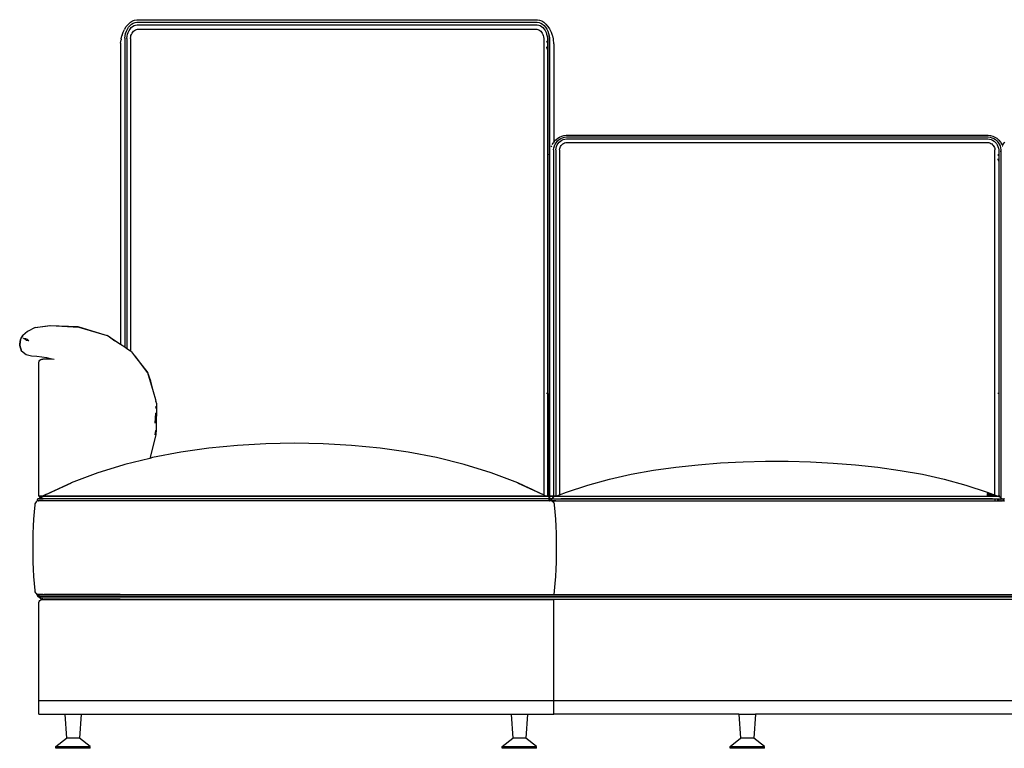
# Model space of a CAD drawing. Units: inches. Extents: x 42 to 831, y -365 to 99.
# Drawn here: x 54 to 111, y -365 to -323 of the extents above; entities that cross this region are included whole.
import ezdxf

# ---------------------------------------------------------------- set-up
doc = ezdxf.new("R2010")
doc.units = ezdxf.units.IN
doc.header["$MEASUREMENT"] = 0
doc.layers.add('Edges', color=7, linetype='Continuous')

# ---------------------------------------------------------------- blocks, each defined once
blk = doc.blocks.new('U+Shaped+Sofa+fr')
at = {"layer": 'Edges'}
for p, q in [((-54.493, 19.398), (-54.404, 19.536)), ((-54.383, 19.562), (-54.404, 19.536)), ((-54.383, 19.562), (-54.284, 19.678)), ((-54.284, 19.678), (-54.173, 19.774)), ((-54.265, 19.493), (-54.183, 19.588)), ((-54.183, 19.588), (-54.092, 19.667)), ((-54.156, 19.787), (-54.173, 19.774)), ((-54.156, 19.787), (-54.041, 19.858)), ((-54.111, 19.47), (-54.034, 19.536)), ((-54.092, 19.667), (-53.994, 19.728)), ((-54.041, 19.858), (-53.919, 19.907)), ((-54.034, 19.536), (-53.951, 19.587)), ((-53.994, 19.728), (-53.89, 19.77)), ((-53.951, 19.587), (-53.864, 19.622)), ((-53.919, 19.907), (-53.791, 19.933)), ((-53.89, 19.77), (-53.781, 19.792)), ((-53.864, 19.622), (-53.772, 19.641)), ((-53.791, 19.933), (-30.45, 19.933)), ((-53.781, 19.792), (-30.46, 19.792)), ((-53.772, 19.641), (-30.469, 19.641)), ((-30.469, 19.641), (-30.377, 19.622)), ((-30.46, 19.792), (-30.351, 19.77)), ((-30.45, 19.933), (-30.322, 19.907)), ((-30.377, 19.622), (-30.29, 19.587)), ((-30.351, 19.77), (-30.247, 19.728)), ((-30.322, 19.907), (-30.2, 19.858)), ((-30.29, 19.587), (-30.207, 19.536)), ((-30.247, 19.728), (-30.149, 19.667)), ((-30.207, 19.536), (-30.13, 19.47)), ((-30.2, 19.858), (-30.085, 19.787)), ((-30.149, 19.667), (-30.058, 19.588)), ((-30.085, 19.787), (-30.068, 19.774)), ((-30.068, 19.774), (-29.957, 19.678)), ((-30.058, 19.588), (-29.976, 19.493)), ((-29.957, 19.678), (-29.858, 19.562)), ((-29.858, 19.562), (-29.837, 19.536)), ((-29.837, 19.536), (-29.748, 19.398)), ((-54.701, 18.809), (-54.66, 18.99)), ((-54.645, 19.037), (-54.66, 18.99)), ((-54.645, 19.037), (-54.587, 19.206)), ((-54.587, 19.206), (-54.511, 19.362)), ((-54.493, 19.398), (-54.511, 19.362)), ((-54.488, 18.846), (-54.471, 18.992)), ((-54.471, 18.992), (-54.44, 19.13)), ((-54.461, 18.989), (-54.46, 18.994)), ((-54.44, 19.13), (-54.395, 19.262)), ((-54.395, 19.262), (-54.336, 19.384)), ((-54.368, 18.844), (-54.354, 18.966)), ((-54.354, 18.966), (-54.327, 19.083)), ((-54.336, 19.384), (-54.265, 19.493)), ((-54.327, 19.083), (-54.289, 19.194)), ((-54.289, 19.194), (-54.239, 19.297)), ((-54.239, 19.297), (-54.18, 19.389)), ((-54.18, 19.389), (-54.111, 19.47)), ((-54.147, 18.924), (-54.13, 19.003)), ((-54.13, 19.003), (-54.104, 19.078)), ((-54.104, 19.078), (-54.07, 19.147)), ((-54.07, 19.147), (-54.03, 19.209)), ((-54.03, 19.209), (-53.984, 19.263)), ((-53.984, 19.263), (-53.932, 19.308)), ((-53.932, 19.308), (-53.876, 19.343)), ((-53.876, 19.343), (-53.817, 19.366)), ((-53.817, 19.366), (-53.756, 19.379)), ((-53.756, 19.379), (-30.485, 19.379)), ((-30.485, 19.379), (-30.424, 19.366)), ((-30.424, 19.366), (-30.365, 19.343)), ((-30.365, 19.343), (-30.309, 19.308)), ((-30.309, 19.308), (-30.257, 19.263)), ((-30.257, 19.263), (-30.211, 19.209)), ((-30.211, 19.209), (-30.171, 19.147)), ((-30.171, 19.147), (-30.137, 19.078)), ((-30.137, 19.078), (-30.111, 19.003)), ((-30.13, 19.47), (-30.061, 19.389)), ((-30.111, 19.003), (-30.093, 18.924)), ((-30.061, 19.389), (-30.002, 19.297)), ((-30.002, 19.297), (-29.952, 19.194)), ((-29.976, 19.493), (-29.905, 19.384)), ((-29.952, 19.194), (-29.914, 19.083)), ((-29.914, 19.083), (-29.887, 18.966)), ((-29.905, 19.384), (-29.846, 19.262)), ((-29.887, 18.966), (-29.873, 18.844)), ((-29.846, 19.262), (-29.801, 19.13)), ((-29.801, 19.13), (-29.769, 18.992)), ((-29.78, 18.989), (-29.779, 18.984)), ((-29.779, 18.984), (-29.762, 18.84)), ((-29.769, 18.992), (-29.753, 18.846)), ((-29.748, 19.398), (-29.73, 19.362)), ((-29.73, 19.362), (-29.654, 19.206)), ((-29.654, 19.206), (-29.596, 19.037)), ((-29.596, 19.037), (-29.581, 18.99)), ((-29.581, 18.99), (-29.54, 18.809)), ((-54.732, 18.564), (-54.735, 18.51)), ((-54.735, 18.51), (-54.735, 0.996)), ((-54.732, 18.564), (-54.71, 18.757)), ((-54.701, 18.809), (-54.71, 18.757)), ((-54.488, 18.846), (-54.488, 0.834)), ((-54.368, 18.844), (-54.368, 0.754)), ((-54.157, 18.842), (-54.147, 18.924)), ((-54.157, 18.842), (-54.157, 0.616)), ((-30.093, 18.924), (-30.084, 18.842)), ((-30.084, 18.842), (-30.084, -7.769)), ((-29.92, 18.685), (-29.905, 18.661)), ((-29.92, 18.671), (-29.912, 18.659)), ((-29.92, 18.36), (-29.914, 18.34)), ((-29.912, 18.659), (-29.884, 18.599)), ((-29.905, 18.661), (-29.884, 18.617)), ((-29.873, 18.844), (-29.873, -7.851)), ((-29.762, 18.84), (-29.762, 18.204)), ((-29.753, 18.846), (-29.753, -7.971)), ((-29.54, 18.809), (-29.531, 18.757)), ((-29.531, 18.757), (-29.509, 18.564)), ((-29.509, 18.564), (-29.505, 18.51)), ((-29.505, 18.51), (-29.505, 12.775)), ((-29.914, 18.34), (-29.887, 18.223)), ((-29.887, 18.223), (-29.884, 18.192)), ((-29.777, 18.304), (-29.769, 18.269)), ((-29.777, 18.26), (-29.762, 18.128)), ((-29.769, 18.269), (-29.762, 18.204)), ((-29.762, 18.204), (-29.762, 18.128)), ((-29.762, 18.128), (-29.762, 12.097)), ((-28.911, 13.189), (-28.776, 13.21)), ((-28.776, 13.21), (-4.189, 13.21)), ((-4.189, 13.21), (-4.053, 13.189)), ((-29.586, 12.65), (-29.516, 12.761)), ((-29.505, 12.775), (-29.516, 12.761)), ((-29.491, 12.796), (-29.505, 12.775)), ((-29.491, 12.796), (-29.4, 12.903)), ((-29.46, 12.575), (-29.412, 12.68)), ((-29.412, 12.68), (-29.35, 12.778)), ((-29.374, 12.93), (-29.4, 12.903)), ((-29.374, 12.93), (-29.273, 13.019)), ((-29.35, 12.778), (-29.275, 12.865)), ((-29.341, 12.54), (-29.301, 12.628)), ((-29.301, 12.628), (-29.248, 12.71)), ((-29.275, 12.865), (-29.189, 12.941)), ((-29.273, 13.019), (-29.16, 13.093)), ((-29.248, 12.71), (-29.185, 12.784)), ((-29.189, 12.941), (-29.093, 13.004)), ((-29.185, 12.784), (-29.113, 12.848)), ((-29.16, 13.093), (-29.039, 13.15)), ((-29.113, 12.848), (-29.032, 12.902)), ((-29.093, 13.004), (-28.99, 13.053)), ((-29.07, 12.594), (-29.028, 12.644)), ((-29.039, 13.15), (-28.911, 13.189)), ((-29.032, 12.902), (-28.945, 12.943)), ((-29.028, 12.644), (-28.979, 12.687)), ((-28.99, 13.053), (-28.881, 13.086)), ((-28.979, 12.687), (-28.924, 12.723)), ((-28.945, 12.943), (-28.853, 12.971)), ((-28.924, 12.723), (-28.866, 12.751)), ((-28.881, 13.086), (-28.766, 13.104)), ((-28.866, 12.751), (-28.803, 12.77)), ((-28.853, 12.971), (-28.756, 12.986)), ((-28.803, 12.77), (-28.739, 12.78)), ((-28.766, 13.104), (-4.199, 13.104)), ((-28.756, 12.986), (-4.208, 12.986)), ((-28.739, 12.78), (-4.225, 12.78)), ((-4.225, 12.78), (-4.161, 12.77)), ((-4.208, 12.986), (-4.112, 12.971)), ((-4.199, 13.104), (-4.084, 13.086)), ((-4.161, 12.77), (-4.099, 12.751)), ((-4.112, 12.971), (-4.02, 12.943)), ((-4.099, 12.751), (-4.04, 12.723)), ((-4.084, 13.086), (-3.975, 13.053)), ((-4.053, 13.189), (-3.925, 13.15)), ((-4.04, 12.723), (-3.985, 12.687)), ((-4.02, 12.943), (-3.932, 12.902)), ((-3.985, 12.687), (-3.936, 12.644)), ((-3.975, 13.053), (-3.871, 13.004)), ((-3.936, 12.644), (-3.894, 12.594)), ((-3.932, 12.902), (-3.852, 12.848)), ((-3.925, 13.15), (-3.804, 13.093)), ((-3.871, 13.004), (-3.775, 12.941)), ((-3.852, 12.848), (-3.779, 12.784)), ((-3.804, 13.093), (-3.692, 13.019)), ((-3.779, 12.784), (-3.716, 12.71)), ((-3.775, 12.941), (-3.689, 12.865)), ((-3.716, 12.71), (-3.664, 12.628)), ((-3.692, 13.019), (-3.591, 12.93)), ((-3.689, 12.865), (-3.614, 12.778)), ((-3.664, 12.628), (-3.623, 12.54)), ((-3.614, 12.778), (-3.552, 12.68)), ((-3.591, 12.93), (-3.564, 12.903)), ((-3.564, 12.903), (-3.473, 12.796)), ((-3.552, 12.68), (-3.504, 12.575)), ((-3.473, 12.796), (-3.449, 12.761)), ((-3.449, 12.761), (-3.371, 12.638)), ((-3.371, 12.638), (-3.352, 12.598)), ((-3.332, 12.638), (-3.352, 12.598)), ((-3.332, 12.638), (-3.256, 12.761)), ((-3.232, 12.796), (-3.256, 12.761)), ((-29.768, 12.061), (-29.771, 12.006)), ((-29.768, 12.061), (-29.762, 12.097)), ((-29.762, 12.097), (-29.762, -7.959)), ((-29.652, 12.512), (-29.621, 12.58)), ((-29.51, 12.347), (-29.493, 12.464)), ((-29.51, 12.347), (-29.51, -7.893)), ((-29.505, 12.474), (-29.505, 12.46)), ((-29.493, 12.464), (-29.46, 12.575)), ((-29.483, 12.459), (-29.48, 12.467)), ((-29.384, 12.348), (-29.369, 12.446)), ((-29.384, 12.348), (-29.384, -7.852)), ((-29.369, 12.446), (-29.341, 12.54)), ((-29.161, 12.351), (-29.152, 12.416)), ((-29.161, 12.351), (-29.161, -7.766)), ((-29.152, 12.416), (-29.133, 12.479)), ((-29.133, 12.479), (-29.106, 12.539)), ((-29.106, 12.539), (-29.07, 12.594)), ((-3.894, 12.594), (-3.859, 12.539)), ((-3.859, 12.539), (-3.831, 12.479)), ((-3.831, 12.479), (-3.813, 12.416)), ((-3.813, 12.416), (-3.803, 12.351)), ((-3.803, -7.785), (-3.803, 12.351)), ((-3.631, 12.074), (-3.614, 12.055)), ((-3.631, 12.064), (-3.622, 12.054)), ((-3.623, 12.54), (-3.596, 12.446)), ((-3.622, 12.054), (-3.592, 12.007)), ((-3.614, 12.055), (-3.592, 12.02)), ((-3.596, 12.446), (-3.581, 12.348)), ((-3.581, 12.348), (-3.581, -7.858)), ((-3.504, 12.575), (-3.471, 12.464)), ((-3.482, 12.459), (-3.481, 12.457)), ((-3.481, 12.457), (-3.464, 12.341)), ((-3.471, 12.267), (-3.48, 12.221)), ((-3.471, 12.464), (-3.454, 12.347)), ((-3.471, 12.267), (-3.464, 12.292)), ((-3.464, 12.341), (-3.464, 12.292)), ((-3.464, 12.292), (-3.464, -7.922)), ((-3.454, 12.347), (-3.454, -7.934)), ((-3.371, 12.556), (-3.367, 12.565)), ((-3.352, 12.598), (-3.352, 12.597)), ((-29.771, 12.006), (-29.771, -1.851)), ((-3.631, 11.812), (-3.623, 11.796)), ((-3.623, 11.796), (-3.596, 11.703)), ((-3.596, 11.703), (-3.592, 11.678)), ((-60.158, 1.752), (-60.434, 1.514)), ((-59.71, 1.983), (-60.158, 1.752)), ((-59.71, 1.983), (-58.866, 2.113)), ((-59.71, 1.983), (-58.816, 2.107)), ((-58.866, 2.113), (-57.224, 2.042)), ((-58.816, 2.107), (-57.176, 2.014)), ((-57.224, 2.042), (-55.464, 1.508)), ((-57.176, 2.014), (-55.525, 1.515)), ((-60.571, 1.275), (-60.6, 1.051)), ((-60.583, 1.141), (-60.58, 1.157)), ((-60.58, 1.157), (-60.562, 1.288)), ((-60.571, 1.275), (-60.562, 1.288)), ((-60.56, 1.297), (-60.562, 1.288)), ((-60.549, 1.324), (-60.56, 1.297)), ((-60.549, 1.324), (-60.487, 1.427)), ((-60.487, 1.427), (-60.434, 1.514)), ((-60.456, 1.486), (-60.487, 1.427)), ((-60.434, 1.514), (-60.456, 1.486)), ((-60.388, 1.357), (-60.387, 1.358)), ((-60.37, 1.347), (-60.388, 1.357)), ((-60.37, 1.347), (-60.387, 1.358)), ((-60.265, 1.335), (-60.37, 1.347)), ((-60.37, 1.347), (-60.301, 1.301)), ((-60.21, 1.239), (-60.301, 1.301)), ((-60.157, 1.283), (-60.265, 1.335)), ((-60.116, 1.209), (-60.21, 1.239)), ((-60.072, 1.212), (-60.157, 1.283)), ((-60.072, 1.212), (-60.116, 1.209)), ((-55.071, 1.216), (-55.525, 1.515)), ((-55.464, 1.508), (-55.071, 1.216)), ((-54.735, 0.996), (-55.071, 1.216)), ((-60.614, 0.979), (-60.6, 1.051)), ((-60.506, 0.607), (-60.614, 0.979)), ((-60.613, 0.96), (-60.614, 0.979)), ((-60.614, 0.954), (-60.613, 0.96)), ((-60.614, 0.954), (-60.613, 0.953)), ((-60.614, 0.954), (-60.612, 0.949)), ((-60.613, 0.953), (-60.613, 0.96)), ((-60.612, 0.949), (-60.613, 0.953)), ((-60.612, 0.949), (-60.506, 0.607)), ((-60.611, 0.934), (-60.612, 0.949)), ((-60.506, 0.607), (-60.611, 0.934)), ((-60.583, 1.141), (-60.607, 0.969)), ((-60.6, 1.051), (-60.583, 1.141)), ((-60.236, 0.395), (-60.506, 0.607)), ((-54.488, 0.834), (-54.735, 0.996)), ((-54.368, 0.754), (-54.488, 0.834)), ((-54.157, 0.616), (-54.368, 0.754)), ((-54.097, 0.578), (-54.157, 0.616)), ((-54.097, 0.578), (-53.916, 0.341)), ((-59.923, 0.326), (-60.236, 0.395)), ((-59.618, 0.3), (-59.923, 0.326)), ((-59.318, 0.261), (-59.618, 0.3)), ((-59.498, -0.036), (-59.473, 0.024)), ((-59.473, 0.024), (-59.433, 0.076)), ((-59.433, 0.076), (-59.381, 0.116)), ((-59.381, 0.116), (-59.321, 0.141)), ((-59.321, 0.141), (-59.256, 0.149)), ((-59.024, 0.211), (-59.318, 0.261)), ((-58.741, 0.149), (-59.256, 0.149)), ((-58.741, 0.149), (-59.024, 0.211)), ((-58.735, 0.148), (-58.741, 0.149)), ((-58.721, 0.149), (-58.735, 0.148)), ((-58.614, 0.116), (-58.735, 0.148)), ((-53.862, 0.29), (-53.916, 0.341)), ((-53.916, 0.341), (-53.152, -0.658)), ((-53.152, -0.658), (-53.862, 0.29)), ((-59.506, -0.101), (-59.498, -0.036)), ((-59.506, -7.851), (-59.506, -0.101)), ((-52.979, -1.132), (-53.152, -0.658)), ((-52.818, -1.761), (-53.152, -0.658)), ((-52.818, -1.761), (-52.979, -1.132)), ((-52.675, -2.234), (-52.818, -1.761)), ((-52.648, -2.429), (-52.675, -2.234)), ((-29.884, -1.851), (-29.92, -1.851)), ((-29.771, -1.851), (-29.777, -1.851)), ((-29.771, -7.947), (-29.771, -1.851)), ((-3.592, -1.851), (-3.631, -1.851)), ((-52.693, -2.625), (-52.676, -2.721)), ((-52.693, -2.637), (-52.676, -2.721)), ((-52.675, -2.32), (-52.68, -2.303)), ((-52.68, -2.313), (-52.675, -2.331)), ((-52.676, -2.721), (-52.676, -2.727)), ((-52.648, -2.429), (-52.669, -3.953)), ((-52.715, -3.591), (-52.677, -3.005)), ((-52.677, -3.005), (-52.713, -3.499)), ((-52.677, -2.988), (-52.677, -3.005)), ((-52.679, -3.996), (-52.729, -4.22)), ((-52.724, -4.272), (-52.679, -4.01)), ((-52.669, -3.953), (-52.68, -4.263)), ((-52.68, -4.263), (-53.04, -5.641)), ((-49.589, -5.051), (-51.235, -5.286)), ((-47.933, -4.888), (-49.589, -5.051)), ((-46.27, -4.792), (-47.933, -4.888)), ((-46.268, -4.792), (-46.27, -4.792)), ((-44.605, -4.76), (-46.268, -4.792)), ((-42.94, -4.792), (-44.605, -4.76)), ((-41.277, -4.888), (-42.94, -4.792)), ((-39.621, -5.051), (-41.277, -4.888)), ((-37.974, -5.286), (-39.621, -5.051)), ((-53.04, -5.641), (-54.479, -5.994)), ((-52.867, -5.598), (-53.04, -5.641)), ((-51.235, -5.286), (-52.867, -5.598)), ((-36.341, -5.598), (-37.974, -5.286)), ((-34.729, -5.994), (-36.341, -5.598)), ((-54.6, -6.031), (-56.064, -6.482)), ((-54.597, -6.03), (-54.6, -6.031)), ((-54.479, -5.994), (-54.597, -6.03)), ((-33.144, -6.482), (-34.729, -5.994)), ((-23.695, -6.337), (-22.397, -6.153)), ((-22.397, -6.153), (-21.093, -6.012)), ((-21.093, -6.012), (-19.784, -5.91)), ((-19.784, -5.91), (-18.474, -5.844)), ((-18.474, -5.844), (-17.161, -5.812)), ((-17.161, -5.812), (-15.849, -5.812)), ((-15.849, -5.812), (-14.536, -5.844)), ((-14.536, -5.844), (-13.226, -5.911)), ((-13.226, -5.911), (-11.917, -6.013)), ((-11.917, -6.013), (-10.613, -6.154)), ((-10.613, -6.154), (-9.316, -6.338)), ((-56.064, -6.482), (-57.614, -7.07)), ((-31.593, -7.07), (-33.144, -6.482)), ((-27.525, -7.199), (-26.263, -6.854)), ((-26.263, -6.854), (-24.985, -6.569)), ((-24.985, -6.569), (-23.695, -6.337)), ((-9.316, -6.338), (-8.026, -6.57)), ((-8.026, -6.57), (-6.749, -6.855)), ((-6.749, -6.855), (-5.487, -7.2)), ((-59.091, -7.755), (-57.614, -7.07)), ((-57.611, -7.079), (-59.006, -7.718)), ((-31.586, -7.084), (-31.595, -7.079)), ((-30.232, -7.701), (-31.593, -7.07)), ((-31.58, -7.086), (-31.586, -7.084)), ((-31.575, -7.109), (-31.585, -7.105)), ((-30.754, -7.464), (-31.58, -7.086)), ((-31.561, -7.115), (-31.575, -7.109)), ((-30.201, -7.718), (-31.561, -7.115)), ((-28.767, -7.611), (-27.525, -7.199)), ((-5.487, -7.2), (-4.246, -7.611)), ((-59.569, -8.019), (-59.583, -8.038)), ((-59.551, -8.005), (-59.569, -8.019)), ((-59.53, -7.996), (-59.551, -8.005)), ((-59.507, -7.993), (-59.53, -7.996)), ((-59.484, -7.996), (-59.507, -7.993)), ((-59.507, -7.993), (-59.48, -7.993)), ((-59.506, -7.851), (-59.256, -7.851)), ((-59.505, -7.851), (-59.495, -7.851)), ((-59.495, -7.851), (-59.505, -7.851)), ((-59.495, -7.851), (-59.476, -7.851)), ((-59.476, -7.851), (-59.495, -7.851)), ((-59.482, -7.997), (-59.484, -7.996)), ((-59.482, -7.997), (-59.48, -7.993)), ((-59.474, -8), (-59.482, -7.997)), ((-59.48, -7.993), (-59.473, -7.976)), ((-59.48, -7.993), (-59.462, -7.993)), ((-59.448, -7.851), (-59.476, -7.851)), ((-59.476, -7.851), (-59.448, -7.851)), ((-59.474, -8), (-59.465, -7.996)), ((-59.468, -8.003), (-59.474, -8)), ((-59.433, -7.924), (-59.473, -7.976)), ((-59.465, -7.996), (-59.468, -8.003)), ((-59.402, -8.003), (-59.468, -8.003)), ((-59.465, -7.996), (-59.464, -7.996)), ((-59.464, -7.996), (-59.441, -7.993)), ((-59.462, -7.993), (-59.464, -7.996)), ((-59.457, -7.976), (-59.462, -7.993)), ((-59.462, -7.993), (-59.441, -7.993)), ((-59.418, -7.924), (-59.457, -7.976)), ((-59.412, -7.851), (-59.448, -7.851)), ((-59.448, -7.851), (-59.412, -7.851)), ((-59.441, -7.993), (-59.419, -7.996)), ((-59.398, -7.993), (-59.441, -7.993)), ((-59.381, -7.884), (-59.433, -7.924)), ((-59.419, -7.996), (-59.402, -8.003)), ((-59.367, -7.884), (-59.418, -7.924)), ((-59.369, -7.851), (-59.412, -7.851)), ((-59.412, -7.851), (-59.369, -7.851)), ((-59.402, -8.003), (-59.398, -7.993)), ((-59.245, -8.003), (-59.402, -8.003)), ((-54.759, -8.003), (-59.402, -8.003)), ((-59.398, -7.993), (-59.391, -7.976)), ((-59.398, -7.993), (-59.245, -7.993)), ((-54.756, -7.993), (-59.398, -7.993)), ((-59.391, -7.976), (-59.353, -7.924)), ((-59.321, -7.859), (-59.381, -7.884)), ((-59.318, -7.851), (-59.369, -7.851)), ((-59.369, -7.851), (-59.318, -7.851)), ((-59.309, -7.859), (-59.367, -7.884)), ((-59.353, -7.924), (-59.302, -7.884)), ((-59.309, -7.859), (-59.321, -7.859)), ((-59.318, -7.851), (-59.263, -7.851)), ((-59.263, -7.851), (-59.318, -7.851)), ((-59.256, -7.851), (-59.309, -7.859)), ((-59.302, -7.884), (-59.245, -7.86)), ((-59.091, -7.755), (-59.294, -7.851)), ((-59.263, -7.851), (-59.202, -7.851)), ((-59.202, -7.851), (-59.263, -7.851)), ((-59.245, -7.851), (-59.256, -7.851)), ((-59.236, -7.851), (-59.245, -7.851)), ((-59.245, -7.86), (-59.245, -7.851)), ((-59.245, -7.86), (-59.244, -7.859)), ((-59.244, -7.859), (-59.19, -7.851)), ((-59.19, -7.851), (-59.236, -7.851)), ((-59.138, -7.851), (-59.202, -7.851)), ((-59.202, -7.851), (-59.138, -7.851)), ((-59.19, -7.851), (-59.181, -7.851)), ((-59.17, -7.851), (-59.181, -7.851)), ((-59.17, -7.851), (-59.063, -7.851)), ((-59.073, -7.851), (-59.138, -7.851)), ((-59.138, -7.851), (-59.073, -7.851)), ((-59.006, -7.718), (-59.091, -7.755)), ((-29.94, -7.851), (-59.073, -7.851)), ((-59.073, -7.851), (-29.94, -7.851)), ((-59.008, -7.851), (-59.063, -7.851)), ((-58.823, -7.851), (-59.008, -7.851)), ((-54.756, -7.851), (-58.823, -7.851)), ((-29.771, -8.003), (-54.759, -8.003)), ((-29.771, -7.993), (-54.756, -7.993)), ((-54.157, -7.851), (-30.084, -7.851)), ((-30.201, -7.718), (-30.754, -7.464)), ((-30.088, -7.767), (-30.232, -7.701)), ((-30.088, -7.767), (-30.084, -7.769)), ((-30.084, -7.769), (-29.961, -7.851)), ((-29.994, -7.851), (-30.084, -7.851)), ((-29.984, -7.851), (-29.994, -7.851)), ((-29.984, -7.851), (-29.971, -7.851)), ((-29.971, -7.851), (-29.961, -7.851)), ((-29.874, -7.851), (-29.94, -7.851)), ((-29.94, -7.851), (-29.874, -7.851)), ((-29.81, -7.851), (-29.874, -7.851)), ((-29.874, -7.851), (-29.81, -7.851)), ((-29.771, -8.003), (-29.874, -8.003)), ((-29.771, -7.993), (-29.873, -7.993)), ((-29.81, -7.851), (-29.75, -7.851)), ((-29.75, -7.851), (-29.81, -7.851)), ((-29.771, -7.993), (-29.771, -7.947)), ((-29.771, -7.947), (-29.762, -7.959)), ((-29.771, -7.993), (-29.771, -7.981)), ((-29.771, -7.993), (-29.768, -7.993)), ((-29.771, -8.003), (-29.771, -7.993)), ((-29.771, -8.003), (-29.762, -8.003)), ((-29.771, -8.083), (-29.771, -8.003)), ((-29.768, -7.993), (-29.762, -8.003)), ((-29.768, -7.993), (-29.762, -7.993)), ((-29.762, -7.959), (-29.753, -7.971)), ((-29.762, -7.959), (-29.762, -7.993)), ((-29.762, -7.993), (-29.762, -8.003)), ((-29.762, -7.993), (-29.753, -7.993)), ((-29.762, -8.003), (-29.753, -7.999)), ((-29.762, -8.003), (-29.762, -8.083)), ((-29.762, -8.003), (-29.753, -8.003)), ((-29.753, -7.971), (-29.749, -7.976)), ((-29.753, -7.971), (-29.753, -7.993)), ((-29.753, -7.993), (-29.753, -7.999)), ((-29.742, -7.993), (-29.753, -7.993)), ((-29.753, -7.999), (-29.746, -7.996)), ((-29.753, -7.999), (-29.753, -8.003)), ((-29.753, -8.003), (-29.738, -8.003)), ((-29.753, -8.003), (-29.753, -8.083)), ((-29.75, -7.851), (-29.694, -7.851)), ((-29.694, -7.851), (-29.75, -7.851)), ((-29.749, -7.976), (-29.742, -7.993)), ((-29.746, -7.996), (-29.741, -7.995)), ((-29.742, -7.993), (-29.741, -7.995)), ((-29.723, -7.993), (-29.742, -7.993)), ((-29.741, -7.995), (-29.723, -7.993)), ((-29.741, -7.995), (-29.738, -8.003)), ((-29.738, -8.003), (-29.722, -7.996)), ((-29.723, -7.993), (-29.715, -7.993)), ((-29.722, -7.996), (-29.711, -7.994)), ((-29.715, -7.993), (-29.711, -7.994)), ((-29.711, -7.994), (-29.699, -7.993)), ((-29.711, -7.994), (-29.7, -7.996)), ((-29.685, -8.005), (-29.704, -8.019)), ((-29.7, -7.996), (-29.682, -8.004)), ((-29.699, -7.993), (-29.677, -7.996)), ((-29.694, -7.851), (-29.644, -7.851)), ((-29.644, -7.851), (-29.694, -7.851)), ((-29.682, -8.004), (-29.685, -8.005)), ((-29.67, -7.999), (-29.682, -8.004)), ((-29.677, -7.996), (-29.67, -7.999)), ((-29.664, -7.996), (-29.67, -7.999)), ((-29.67, -7.999), (-29.655, -8.005)), ((-29.641, -7.993), (-29.664, -7.996)), ((-29.655, -8.005), (-29.637, -8.019)), ((-29.644, -7.851), (-29.6, -7.851)), ((-29.6, -7.851), (-29.644, -7.851)), ((-29.641, -7.993), (-29.597, -7.993)), ((-29.637, -8.019), (-29.623, -8.038)), ((-29.6, -7.851), (-29.564, -7.851)), ((-29.564, -7.851), (-29.6, -7.851)), ((-29.59, -7.976), (-29.597, -7.993)), ((-29.51, -7.993), (-29.597, -7.993)), ((-29.55, -7.924), (-29.59, -7.976)), ((-29.536, -7.851), (-29.564, -7.851)), ((-29.564, -7.851), (-29.536, -7.851)), ((-29.51, -7.893), (-29.55, -7.924)), ((-29.517, -7.851), (-29.536, -7.851)), ((-29.536, -7.851), (-29.517, -7.851)), ((-29.517, -7.851), (-29.507, -7.851)), ((-29.507, -7.851), (-29.517, -7.851)), ((-29.499, -7.884), (-29.51, -7.893)), ((-29.51, -7.993), (-3.803, -7.993)), ((-29.495, -7.851), (-29.505, -7.851)), ((-29.505, -7.851), (-29.495, -7.851)), ((-29.44, -7.859), (-29.499, -7.884)), ((-29.476, -7.851), (-29.495, -7.851)), ((-29.495, -7.851), (-29.476, -7.851)), ((-29.476, -7.851), (-29.448, -7.851)), ((-29.448, -7.851), (-29.476, -7.851)), ((-29.412, -7.851), (-29.448, -7.851)), ((-29.448, -7.851), (-29.412, -7.851)), ((-29.384, -7.852), (-29.44, -7.859)), ((-29.375, -7.851), (-29.412, -7.851)), ((-29.412, -7.851), (-29.369, -7.851)), ((-29.375, -7.851), (-29.384, -7.852)), ((-29.375, -7.851), (-29.161, -7.766)), ((-29.375, -7.851), (-29.366, -7.851)), ((-29.369, -7.851), (-29.318, -7.851)), ((-29.366, -7.851), (-29.347, -7.851)), ((-29.347, -7.851), (-3.666, -7.851)), ((-29.318, -7.851), (-29.263, -7.851)), ((-29.263, -7.851), (-29.202, -7.851)), ((-29.202, -7.851), (-29.138, -7.851)), ((-29.161, -7.766), (-28.767, -7.611)), ((-29.138, -7.851), (-29.073, -7.851)), ((-3.933, -8.003), (-29.079, -8.003)), ((-29.073, -7.851), (-3.94, -7.851)), ((-4.277, -7.806), (-3.666, -7.851)), ((-4.27, -7.747), (-3.647, -7.851)), ((-4.264, -7.707), (-3.637, -7.851)), ((-4.259, -7.678), (-3.637, -7.851)), ((-4.255, -7.656), (-3.637, -7.851)), ((-4.252, -7.639), (-3.637, -7.851)), ((-4.249, -7.627), (-3.637, -7.851)), ((-4.247, -7.619), (-3.637, -7.851)), ((-4.246, -7.611), (-3.803, -7.785)), ((-4.246, -7.613), (-3.803, -7.785)), ((-3.94, -7.851), (-3.874, -7.851)), ((-3.874, -7.851), (-3.81, -7.851)), ((-3.81, -7.851), (-3.75, -7.851)), ((-3.803, -7.785), (-3.637, -7.851)), ((-3.803, -7.976), (-3.803, -7.993)), ((-3.803, -7.993), (-3.637, -7.993)), ((-3.75, -7.851), (-3.694, -7.851)), ((-3.694, -7.851), (-3.644, -7.851)), ((-3.666, -7.851), (-3.647, -7.851)), ((-3.647, -7.851), (-3.637, -7.851)), ((-3.644, -7.851), (-3.6, -7.851)), ((-3.637, -7.851), (-3.581, -7.858)), ((-3.6, -7.851), (-3.637, -7.851)), ((-3.637, -7.993), (-3.637, -7.976)), ((-3.637, -7.993), (-3.454, -7.993)), ((-3.6, -7.851), (-3.564, -7.851)), ((-3.564, -7.851), (-3.6, -7.851)), ((-3.581, -7.858), (-3.573, -7.859)), ((-3.581, -8.005), (-3.581, -8.019)), ((-3.573, -7.859), (-3.513, -7.884)), ((-3.564, -7.851), (-3.536, -7.851)), ((-3.536, -7.851), (-3.564, -7.851)), ((-3.536, -7.851), (-3.517, -7.851)), ((-3.517, -7.851), (-3.536, -7.851)), ((-3.507, -7.851), (-3.517, -7.851)), ((-3.517, -7.851), (-3.507, -7.851)), ((-3.513, -7.884), (-3.464, -7.922)), ((-3.464, -7.922), (-3.462, -7.924)), ((-3.464, -7.976), (-3.464, -7.979)), ((-3.462, -7.924), (-3.454, -7.934)), ((-3.454, -7.934), (-3.423, -7.976)), ((-3.454, -7.976), (-3.454, -7.993)), ((-3.454, -7.993), (-3.416, -7.993)), ((-3.423, -7.976), (-3.416, -7.993)), ((-3.372, -7.993), (-3.416, -7.993)), ((-3.372, -7.993), (-3.352, -7.996)), ((-3.352, -7.996), (-3.349, -7.996)), ((-3.349, -7.996), (-3.327, -8.005)), ((-3.327, -8.005), (-3.309, -8.019)), ((-3.309, -8.019), (-3.306, -8.023)), ((-3.304, -8.019), (-3.306, -8.023)), ((-3.306, -8.023), (-3.298, -8.034)), ((-3.286, -8.005), (-3.304, -8.019)), ((-3.265, -7.996), (-3.286, -8.005)), ((-3.251, -7.994), (-3.265, -7.996)), ((-59.734, -8.351), (-59.771, -8.766)), ((-59.725, -8.286), (-59.734, -8.351)), ((-59.701, -8.226), (-59.725, -8.286)), ((-59.662, -8.174), (-59.701, -8.226)), ((-59.612, -8.134), (-59.662, -8.174)), ((-59.585, -8.123), (-59.612, -8.134)), ((-59.592, -8.06), (-59.595, -8.083)), ((-59.595, -8.083), (-59.592, -8.106)), ((-59.583, -8.038), (-59.592, -8.06)), ((-59.592, -8.106), (-59.585, -8.123)), ((-59.519, -8.123), (-59.585, -8.123)), ((-54.762, -8.123), (-59.585, -8.123)), ((-59.519, -8.123), (-59.506, -8.123)), ((-59.245, -8.123), (-59.506, -8.123)), ((-29.771, -8.123), (-54.762, -8.123)), ((-29.771, -8.123), (-29.873, -8.123)), ((-29.771, -8.123), (-29.771, -8.106)), ((-29.771, -8.123), (-29.762, -8.123)), ((-29.762, -8.106), (-29.762, -8.123)), ((-29.762, -8.123), (-29.753, -8.123)), ((-29.753, -8.106), (-29.753, -8.123)), ((-29.72, -8.123), (-29.753, -8.123)), ((-29.727, -8.06), (-29.73, -8.083)), ((-29.718, -8.038), (-29.727, -8.06)), ((-29.727, -8.106), (-29.72, -8.123)), ((-29.645, -8.123), (-29.72, -8.123)), ((-29.621, -8.123), (-29.645, -8.123)), ((-29.623, -8.038), (-29.614, -8.06)), ((-29.614, -8.106), (-29.621, -8.123)), ((-29.621, -8.123), (-29.595, -8.134)), ((-29.384, -8.123), (-29.621, -8.123)), ((-29.621, -8.123), (-3.803, -8.123)), ((-29.614, -8.06), (-29.611, -8.083)), ((-29.611, -8.083), (-29.614, -8.106)), ((-29.595, -8.134), (-29.544, -8.174)), ((-29.544, -8.174), (-29.505, -8.226)), ((-29.505, -8.226), (-29.481, -8.286)), ((-29.481, -8.286), (-29.473, -8.351)), ((-29.473, -8.351), (-29.435, -8.766)), ((-3.803, -8.06), (-3.803, -8.083)), ((-3.803, -8.106), (-3.803, -8.123)), ((-3.803, -8.123), (-3.637, -8.123)), ((-3.637, -8.083), (-3.637, -8.06)), ((-3.637, -8.123), (-3.637, -8.106)), ((-3.637, -8.123), (-3.581, -8.123)), ((-3.581, -8.06), (-3.581, -8.083)), ((-3.581, -8.106), (-3.581, -8.123)), ((-3.581, -8.123), (-3.464, -8.123)), ((-3.464, -8.06), (-3.464, -8.083)), ((-3.464, -8.106), (-3.464, -8.123)), ((-3.464, -8.123), (-3.453, -8.123)), ((-3.454, -8.038), (-3.454, -8.041)), ((-3.454, -8.06), (-3.454, -8.083)), ((-3.454, -8.106), (-3.453, -8.123)), ((-3.453, -8.123), (-3.352, -8.123)), ((-3.319, -8.123), (-3.352, -8.123)), ((-3.326, -8.06), (-3.329, -8.083)), ((-3.326, -8.106), (-3.319, -8.123)), ((-3.293, -8.123), (-3.319, -8.123)), ((-3.293, -8.123), (-3.281, -8.128)), ((-3.293, -8.123), (-3.251, -8.123)), ((-3.286, -8.06), (-3.283, -8.083)), ((-59.771, -8.766), (-59.801, -9.182)), ((-29.435, -8.766), (-29.405, -9.182)), ((-59.825, -9.599), (-59.842, -10.016)), ((-59.801, -9.182), (-59.825, -9.599)), ((-29.405, -9.182), (-29.381, -9.599)), ((-29.381, -9.599), (-29.364, -10.016)), ((-59.842, -10.016), (-59.852, -10.433)), ((-29.364, -10.016), (-29.354, -10.433)), ((-59.852, -10.433), (-59.856, -10.851)), ((-59.856, -10.851), (-59.852, -11.268)), ((-29.354, -10.433), (-29.351, -10.851)), ((-29.351, -10.851), (-29.354, -11.268)), ((-59.852, -11.268), (-59.842, -11.685)), ((-29.354, -11.268), (-29.364, -11.685)), ((-59.842, -11.685), (-59.825, -12.102)), ((-29.364, -11.685), (-29.381, -12.102)), ((-59.825, -12.102), (-59.801, -12.519)), ((-59.801, -12.519), (-59.771, -12.935)), ((-29.405, -12.519), (-29.435, -12.935)), ((-29.381, -12.102), (-29.405, -12.519)), ((-59.771, -12.935), (-59.734, -13.351)), ((-29.435, -12.935), (-29.493, -13.578)), ((-59.734, -13.351), (-59.725, -13.415)), ((-59.725, -13.415), (-59.701, -13.476)), ((-59.701, -13.476), (-59.662, -13.527)), ((-59.662, -13.527), (-59.612, -13.567)), ((-59.612, -13.567), (-59.585, -13.578)), ((-59.592, -13.595), (-59.595, -13.618)), ((-59.595, -13.618), (-59.592, -13.642)), ((-59.585, -13.578), (-59.592, -13.595)), ((-59.592, -13.642), (-59.583, -13.663)), ((-59.519, -13.578), (-59.585, -13.578)), ((-59.583, -13.663), (-59.569, -13.682)), ((-59.569, -13.682), (-59.551, -13.696)), ((-59.551, -13.696), (-59.53, -13.705)), ((-59.53, -13.705), (-59.507, -13.708)), ((-59.529, -13.618), (-59.526, -13.595)), ((-59.526, -13.642), (-59.529, -13.618)), ((-59.526, -13.595), (-59.519, -13.578)), ((-59.517, -13.663), (-59.526, -13.642)), ((-59.519, -13.578), (-59.506, -13.578)), ((-59.503, -13.682), (-59.517, -13.663)), ((-59.507, -13.708), (-59.484, -13.705)), ((-59.507, -13.708), (-59.48, -13.708)), ((-59.506, -13.601), (-59.506, -13.578)), ((-59.245, -13.578), (-59.506, -13.578)), ((-59.506, -13.578), (25.328, -13.578)), ((-59.506, -13.601), (-59.498, -13.665)), ((-59.485, -13.696), (-59.503, -13.682)), ((-59.498, -13.665), (-59.485, -13.696)), ((-59.474, -13.701), (-59.485, -13.696)), ((-59.485, -13.696), (-59.482, -13.704)), ((-59.484, -13.705), (-59.482, -13.704)), ((-59.482, -13.704), (-59.474, -13.701)), ((-59.482, -13.704), (-59.48, -13.708)), ((-59.48, -13.708), (-59.473, -13.726)), ((-59.48, -13.708), (-59.462, -13.708)), ((-59.474, -13.701), (-59.468, -13.698)), ((-59.465, -13.705), (-59.474, -13.701)), ((-59.433, -13.777), (-59.473, -13.726)), ((-59.468, -13.698), (-59.465, -13.705)), ((-59.402, -13.698), (-59.468, -13.698)), ((-59.464, -13.705), (-59.465, -13.705)), ((-59.441, -13.708), (-59.464, -13.705)), ((-59.464, -13.705), (-59.462, -13.708)), ((-59.462, -13.708), (-59.441, -13.708)), ((-59.462, -13.708), (-59.457, -13.726)), ((-59.457, -13.726), (-59.418, -13.777)), ((-59.419, -13.705), (-59.441, -13.708)), ((-59.398, -13.708), (-59.441, -13.708)), ((-59.402, -13.698), (-59.419, -13.705)), ((-59.398, -13.708), (-59.402, -13.698)), ((-59.245, -13.698), (-59.402, -13.698)), ((25.328, -13.698), (-59.402, -13.698)), ((-59.391, -13.726), (-59.398, -13.708)), ((-59.398, -13.708), (-59.245, -13.708)), ((-59.398, -13.708), (25.328, -13.708)), ((-59.353, -13.777), (-59.391, -13.726)), ((-54.762, -13.578), (-59.181, -13.578)), ((-54.759, -13.698), (-59.181, -13.698)), ((-54.756, -13.708), (-59.181, -13.708)), ((-59.506, -14.101), (-59.498, -14.036)), ((-59.506, -19.756), (-59.506, -14.101)), ((-59.498, -14.036), (-59.473, -13.976)), ((-59.473, -13.976), (-59.433, -13.924)), ((-59.433, -13.777), (-59.381, -13.817)), ((-59.433, -13.924), (-59.381, -13.884)), ((-59.418, -13.777), (-59.367, -13.817)), ((-29.506, -13.887), (-59.385, -13.887)), ((-59.321, -13.842), (-59.381, -13.817)), ((-59.381, -13.884), (-59.321, -13.859)), ((-59.367, -13.817), (-59.309, -13.842)), ((-59.321, -13.842), (-59.309, -13.842)), ((-59.321, -13.859), (-59.256, -13.851)), ((-59.309, -13.842), (-59.256, -13.851)), ((-59.245, -13.841), (-59.302, -13.817)), ((-59.256, -13.851), (-59.245, -13.851)), ((-59.256, -13.851), (25.328, -13.851)), ((-54.756, -13.851), (-59.181, -13.851)), ((-53.772, -13.887), (-53.786, -13.884)), ((-29.506, -19.756), (-29.506, -13.851)), ((-59.506, -20.544), (-59.506, -19.756)), ((-59.506, -19.756), (-29.506, -19.756)), ((-29.506, -20.544), (-29.506, -19.756)), ((-29.506, -19.756), (22.494, -19.756)), ((-59.506, -20.544), (-57.989, -20.544)), ((-57.989, -20.544), (-57.892, -21.944)), ((-57.989, -20.544), (-57.024, -20.544)), ((-57.024, -20.544), (-57.12, -21.944)), ((-57.024, -20.544), (-31.989, -20.544)), ((-31.989, -20.544), (-31.892, -21.944)), ((-31.989, -20.544), (-31.024, -20.544)), ((-31.024, -20.544), (-31.12, -21.944)), ((-31.024, -20.544), (-29.506, -20.544)), ((-18.71, -20.544), (-29.506, -20.544)), ((-18.71, -20.544), (-18.614, -21.944)), ((-18.71, -20.544), (-17.746, -20.544)), ((-17.746, -20.544), (-17.842, -21.944)), ((-2.071, -20.544), (-17.746, -20.544)), ((-58.506, -22.444), (-57.892, -21.944)), ((-57.12, -21.944), (-57.892, -21.944)), ((-56.506, -22.444), (-57.12, -21.944)), ((-32.506, -22.444), (-31.892, -21.944)), ((-31.12, -21.944), (-31.892, -21.944)), ((-30.506, -22.444), (-31.12, -21.944)), ((-19.228, -22.444), (-18.614, -21.944)), ((-17.842, -21.944), (-18.614, -21.944)), ((-17.228, -22.444), (-17.842, -21.944)), ((-58.506, -22.544), (-58.506, -22.444)), ((-58.506, -22.444), (-56.506, -22.444)), ((-56.506, -22.544), (-58.506, -22.544)), ((-56.506, -22.544), (-56.506, -22.444)), ((-32.506, -22.544), (-32.506, -22.444)), ((-32.506, -22.444), (-30.506, -22.444)), ((-30.506, -22.544), (-32.506, -22.544)), ((-30.506, -22.544), (-30.506, -22.444)), ((-19.228, -22.544), (-19.228, -22.444)), ((-19.228, -22.444), (-17.228, -22.444)), ((-17.228, -22.544), (-19.228, -22.544)), ((-17.228, -22.544), (-17.228, -22.444))]:
    blk.add_line(p, q, dxfattribs=at)

msp = doc.modelspace()

# ---------------------------------------------------------------- block references
msp.add_blockref('U+Shaped+Sofa+fr', (114.479, -342.496))

doc.saveas('drawing.dxf')
